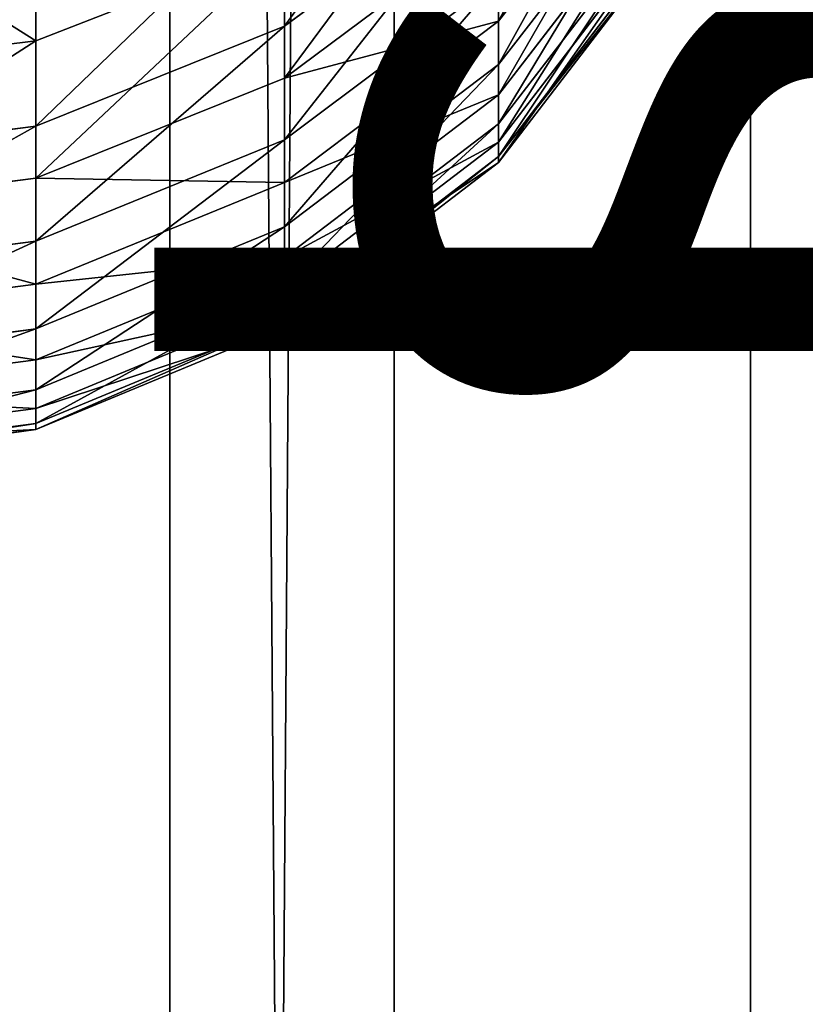
# Model space of a CAD drawing. Units: centimetres. Extents: x -391 to 389, y -337 to 342.
# Drawn here: x 151 to 152, y 90 to 92 of the extents above; entities that cross this region are included whole.
import ezdxf

# ---------------------------------------------------------------- set-up
doc = ezdxf.new("R2010")
doc.units = ezdxf.units.CM
doc.header["$LTSCALE"] = 2.54
doc.layers.get('0').update_dxf_attribs({"true_color": 0xff5454})

# ---------------------------------------------------------------- blocks, each defined once
blk = doc.blocks.new('Komponent_546')
at = {"color": 0}
for p, q in [((111.6766, 5.2842, 6.2381), (208.8196, 5.2842, 6.2381)), ((111.6766, 5.2842, 6.2381), (208.8196, 5.2842, 6.2381)), ((111.6766, 4.8525, 2.754), (208.8196, 4.8525, 2.754)), ((111.6766, 4.8525, 2.754), (208.8196, 4.8525, 2.754)), ((111.6766, 4.5804, 6.471), (208.8196, 4.5804, 6.471)), ((111.6766, 4.5804, 6.471), (208.8196, 4.5804, 6.471))]:
    blk.add_line(p, q, dxfattribs=at)
mesh = blk.add_polyface(dxfattribs=at)
corners = [(208.8196, 5.2842, 6.2381), (111.6766, 5.8453, 5.7536), (111.6766, 5.2842, 6.2381), (208.8196, 5.8453, 5.7536)]
mesh.append_faces([[corners[k] for k in face] for face in [(0, 1, 2), (1, 0, 3)]], dxfattribs={"vtx0": -1, "color": 0})
mesh = blk.add_polyface(dxfattribs=at)
corners = [(208.8196, 5.5149, 3.087), (111.6766, 4.8525, 2.754), (111.6766, 5.5149, 3.087), (208.8196, 4.8525, 2.754)]
mesh.append_faces([[corners[k] for k in face] for face in [(0, 1, 2), (1, 0, 3)]], dxfattribs={"vtx0": -1, "color": 0})
mesh = blk.add_polyface(dxfattribs=at)
corners = [(208.8196, 4.5804, 6.471), (111.6766, 5.2842, 6.2381), (111.6766, 4.5804, 6.471), (208.8196, 5.2842, 6.2381)]
mesh.append_faces([[corners[k] for k in face] for face in [(0, 1, 2), (1, 0, 3)]], dxfattribs={"vtx0": -1, "color": 0})
mesh = blk.add_polyface(dxfattribs=at)
corners = [(208.8196, 4.8525, 2.754), (111.6766, 4.1132, 2.6999), (111.6766, 4.8525, 2.754), (208.8196, 4.1132, 2.6999)]
mesh.append_faces([[corners[k] for k in face] for face in [(0, 1, 2), (1, 0, 3)]], dxfattribs={"vtx0": -1, "color": 0})
mesh = blk.add_polyface(dxfattribs=at)
corners = [(208.8196, 3.841, 6.4169), (111.6766, 4.5804, 6.471), (111.6766, 3.841, 6.4169), (208.8196, 4.5804, 6.471)]
mesh.append_faces([[corners[k] for k in face] for face in [(0, 1, 2), (1, 0, 3)]], dxfattribs={"vtx0": -1, "color": 0})
blk = doc.blocks.new('Grupuj_408')
at = {"color": 0}
for p, q in [((7.6198, 0, 2.3953), (7.5797, -0.3235, 2.4096)), ((7.6198, 0, 2.3953), (7.5797, -0.3235, 2.4096)), ((7.7244, 0, 8.6837), (7.6831, -0.3235, 8.6733)), ((7.7244, 0, 8.6837), (7.6831, -0.3235, 8.6733)), ((7.8641, 0, 8.06), (7.8223, -0.3235, 8.0518)), ((7.8641, 0, 8.06), (7.8223, -0.3235, 8.0518)), ((7.9711, 0, 7.4305), (7.9289, -0.3235, 7.4245)), ((7.9711, 0, 7.4305), (7.9289, -0.3235, 7.4245)), ((8.0451, 0, 6.7967), (8.0027, -0.3235, 6.7929)), ((8.0451, 0, 6.7967), (8.0027, -0.3235, 6.7929)), ((8.0859, 0, 6.1603), (8.0433, -0.3235, 6.1586)), ((8.0859, 0, 6.1603), (8.0433, -0.3235, 6.1586)), ((7.7875, 0, 2.9708), (7.7461, -0.3235, 2.9809)), ((7.7875, 0, 2.9708), (7.7461, -0.3235, 2.9809)), ((7.9166, 0, 3.6186), (7.8746, -0.3235, 3.6258)), ((7.9166, 0, 3.6186), (7.8746, -0.3235, 3.6258)), ((8.0087, 0, 4.2502), (7.9664, -0.3235, 4.2553)), ((8.0087, 0, 4.2502), (7.9664, -0.3235, 4.2553)), ((8.0677, 0, 4.8854), (8.0252, -0.3235, 4.8883)), ((8.0677, 0, 4.8854), (8.0252, -0.3235, 4.8883)), ((8.0935, 0, 5.5226), (8.0509, -0.3235, 5.5232)), ((8.0935, 0, 5.5226), (8.0509, -0.3235, 5.5232)), ((7.3372, -0.3235, 1.8422), (7.5797, -0.3235, 2.4096)), ((7.3372, -0.3235, 1.8422), (7.5797, -0.3235, 2.4096)), ((7.5797, -0.3235, 2.4096), (7.4619, -0.625, 2.4518)), ((7.5797, -0.3235, 2.4096), (7.4619, -0.625, 2.4518)), ((7.6831, -0.3235, 8.6733), (7.5117, -0.3235, 9.2875)), ((7.6831, -0.3235, 8.6733), (7.5117, -0.3235, 9.2875)), ((7.6831, -0.3235, 8.6733), (7.5619, -0.625, 8.6429)), ((7.6831, -0.3235, 8.6733), (7.5619, -0.625, 8.6429)), ((7.5797, -0.3235, 2.4096), (7.7461, -0.3235, 2.9809)), ((7.5797, -0.3235, 2.4096), (7.7461, -0.3235, 2.9809)), ((7.7461, -0.3235, 2.9809), (7.6247, -0.625, 3.0106)), ((7.7461, -0.3235, 2.9809), (7.6247, -0.625, 3.0106)), ((7.8223, -0.3235, 8.0518), (7.6831, -0.3235, 8.6733)), ((7.8223, -0.3235, 8.0518), (7.6831, -0.3235, 8.6733)), ((7.8223, -0.3235, 8.0518), (7.6997, -0.625, 8.0277)), ((7.8223, -0.3235, 8.0518), (7.6997, -0.625, 8.0277)), ((7.7461, -0.3235, 2.9809), (7.8746, -0.3235, 3.6258)), ((7.7461, -0.3235, 2.9809), (7.8746, -0.3235, 3.6258)), ((7.8746, -0.3235, 3.6258), (7.7515, -0.625, 3.6471)), ((7.8746, -0.3235, 3.6258), (7.7515, -0.625, 3.6471)), ((7.9289, -0.3235, 7.4245), (7.8052, -0.625, 7.4068)), ((7.9289, -0.3235, 7.4245), (7.8052, -0.625, 7.4068)), ((7.9289, -0.3235, 7.4245), (7.8223, -0.3235, 8.0518)), ((7.9289, -0.3235, 7.4245), (7.8223, -0.3235, 8.0518)), ((7.9664, -0.3235, 4.2553), (7.8424, -0.625, 4.2701)), ((7.9664, -0.3235, 4.2553), (7.8424, -0.625, 4.2701)), ((7.8746, -0.3235, 3.6258), (7.9664, -0.3235, 4.2553)), ((7.8746, -0.3235, 3.6258), (7.9664, -0.3235, 4.2553)), ((8.0027, -0.3235, 6.7929), (7.8782, -0.625, 6.7817)), ((8.0027, -0.3235, 6.7929), (7.8782, -0.625, 6.7817)), ((8.0252, -0.3235, 4.8883), (7.9006, -0.625, 4.8966)), ((8.0252, -0.3235, 4.8883), (7.9006, -0.625, 4.8966)), ((8.0433, -0.3235, 6.1586), (7.9185, -0.625, 6.1539)), ((8.0433, -0.3235, 6.1586), (7.9185, -0.625, 6.1539)), ((8.0509, -0.3235, 5.5232), (7.926, -0.625, 5.525)), ((8.0509, -0.3235, 5.5232), (7.926, -0.625, 5.525)), ((8.0027, -0.3235, 6.7929), (7.9289, -0.3235, 7.4245)), ((8.0027, -0.3235, 6.7929), (7.9289, -0.3235, 7.4245)), ((7.9664, -0.3235, 4.2553), (8.0252, -0.3235, 4.8883)), ((7.9664, -0.3235, 4.2553), (8.0252, -0.3235, 4.8883)), ((8.0433, -0.3235, 6.1586), (8.0027, -0.3235, 6.7929)), ((8.0433, -0.3235, 6.1586), (8.0027, -0.3235, 6.7929)), ((8.0252, -0.3235, 4.8883), (8.0509, -0.3235, 5.5232)), ((8.0252, -0.3235, 4.8883), (8.0509, -0.3235, 5.5232)), ((8.0509, -0.3235, 5.5232), (8.0433, -0.3235, 6.1586)), ((8.0509, -0.3235, 5.5232), (8.0433, -0.3235, 6.1586)), ((7.5619, -0.625, 8.6429), (7.3692, -0.8839, 8.5944)), ((7.5619, -0.625, 8.6429), (7.3692, -0.8839, 8.5944)), ((7.5619, -0.625, 8.6429), (7.3923, -0.625, 9.2509)), ((7.5619, -0.625, 8.6429), (7.3923, -0.625, 9.2509)), ((7.6247, -0.625, 3.0106), (7.4315, -0.8839, 3.0579)), ((7.6247, -0.625, 3.0106), (7.4315, -0.8839, 3.0579)), ((7.4619, -0.625, 2.4518), (7.6247, -0.625, 3.0106)), ((7.4619, -0.625, 2.4518), (7.6247, -0.625, 3.0106)), ((7.6997, -0.625, 8.0277), (7.5047, -0.8839, 7.9893)), ((7.6997, -0.625, 8.0277), (7.5047, -0.8839, 7.9893)), ((7.7515, -0.625, 3.6471), (7.5557, -0.8839, 3.6808)), ((7.7515, -0.625, 3.6471), (7.5557, -0.8839, 3.6808)), ((7.6997, -0.625, 8.0277), (7.5619, -0.625, 8.6429)), ((7.6997, -0.625, 8.0277), (7.5619, -0.625, 8.6429)), ((7.8052, -0.625, 7.4068), (7.6085, -0.8839, 7.3786)), ((7.8052, -0.625, 7.4068), (7.6085, -0.8839, 7.3786)), ((7.6247, -0.625, 3.0106), (7.7515, -0.625, 3.6471)), ((7.6247, -0.625, 3.0106), (7.7515, -0.625, 3.6471)), ((7.8424, -0.625, 4.2701), (7.645, -0.8839, 4.2936)), ((7.8424, -0.625, 4.2701), (7.645, -0.8839, 4.2936)), ((7.8782, -0.625, 6.7817), (7.6803, -0.8839, 6.7638)), ((7.8782, -0.625, 6.7817), (7.6803, -0.8839, 6.7638)), ((7.8052, -0.625, 7.4068), (7.6997, -0.625, 8.0277)), ((7.8052, -0.625, 7.4068), (7.6997, -0.625, 8.0277)), ((7.9006, -0.625, 4.8966), (7.7023, -0.8839, 4.9098)), ((7.9006, -0.625, 4.8966), (7.7023, -0.8839, 4.9098)), ((7.9185, -0.625, 6.1539), (7.7199, -0.8839, 6.1464)), ((7.9185, -0.625, 6.1539), (7.7199, -0.8839, 6.1464)), ((7.926, -0.625, 5.525), (7.7273, -0.8839, 5.5279)), ((7.926, -0.625, 5.525), (7.7273, -0.8839, 5.5279)), ((7.7515, -0.625, 3.6471), (7.8424, -0.625, 4.2701)), ((7.7515, -0.625, 3.6471), (7.8424, -0.625, 4.2701)), ((7.8782, -0.625, 6.7817), (7.8052, -0.625, 7.4068)), ((7.8782, -0.625, 6.7817), (7.8052, -0.625, 7.4068)), ((7.8424, -0.625, 4.2701), (7.9006, -0.625, 4.8966)), ((7.8424, -0.625, 4.2701), (7.9006, -0.625, 4.8966)), ((7.9185, -0.625, 6.1539), (7.8782, -0.625, 6.7817)), ((7.9185, -0.625, 6.1539), (7.8782, -0.625, 6.7817)), ((7.9006, -0.625, 4.8966), (7.926, -0.625, 5.525)), ((7.9006, -0.625, 4.8966), (7.926, -0.625, 5.525)), ((7.926, -0.625, 5.525), (7.9185, -0.625, 6.1539)), ((7.926, -0.625, 5.525), (7.9185, -0.625, 6.1539)), ((7.5557, -0.8839, 3.6808), (7.3005, -1.0825, 3.7249)), ((7.5557, -0.8839, 3.6808), (7.3005, -1.0825, 3.7249)), ((7.6085, -0.8839, 7.3786), (7.3522, -1.0825, 7.3418)), ((7.6085, -0.8839, 7.3786), (7.3522, -1.0825, 7.3418)), ((7.645, -0.8839, 4.2936), (7.3879, -1.0825, 4.3243)), ((7.645, -0.8839, 4.2936), (7.3879, -1.0825, 4.3243)), ((7.6803, -0.8839, 6.7638), (7.4224, -1.0825, 6.7404)), ((7.6803, -0.8839, 6.7638), (7.4224, -1.0825, 6.7404)), ((7.4315, -0.8839, 3.0579), (7.5557, -0.8839, 3.6808)), ((7.4315, -0.8839, 3.0579), (7.5557, -0.8839, 3.6808)), ((7.7023, -0.8839, 4.9098), (7.4439, -1.0825, 4.927)), ((7.7023, -0.8839, 4.9098), (7.4439, -1.0825, 4.927)), ((7.7199, -0.8839, 6.1464), (7.4612, -1.0825, 6.1365)), ((7.7199, -0.8839, 6.1464), (7.4612, -1.0825, 6.1365)), ((7.7273, -0.8839, 5.5279), (7.4683, -1.0825, 5.5316)), ((7.7273, -0.8839, 5.5279), (7.4683, -1.0825, 5.5316)), ((7.6085, -0.8839, 7.3786), (7.5047, -0.8839, 7.9893)), ((7.6085, -0.8839, 7.3786), (7.5047, -0.8839, 7.9893)), ((7.5557, -0.8839, 3.6808), (7.645, -0.8839, 4.2936)), ((7.5557, -0.8839, 3.6808), (7.645, -0.8839, 4.2936)), ((7.6803, -0.8839, 6.7638), (7.6085, -0.8839, 7.3786)), ((7.6803, -0.8839, 6.7638), (7.6085, -0.8839, 7.3786)), ((7.645, -0.8839, 4.2936), (7.7023, -0.8839, 4.9098)), ((7.645, -0.8839, 4.2936), (7.7023, -0.8839, 4.9098)), ((7.7199, -0.8839, 6.1464), (7.6803, -0.8839, 6.7638)), ((7.7199, -0.8839, 6.1464), (7.6803, -0.8839, 6.7638)), ((7.7023, -0.8839, 4.9098), (7.7273, -0.8839, 5.5279)), ((7.7023, -0.8839, 4.9098), (7.7273, -0.8839, 5.5279)), ((7.7273, -0.8839, 5.5279), (7.7199, -0.8839, 6.1464)), ((7.7273, -0.8839, 5.5279), (7.7199, -0.8839, 6.1464))]:
    blk.add_line(p, q, dxfattribs=at)
mesh = blk.add_polyface(dxfattribs=at)
corners = [(7.3753, 0, 1.8231), (7.5797, -0.3235, 2.4096), (7.3372, -0.3235, 1.8422), (7.6198, 0, 2.3953)]
mesh.append_faces([[corners[k] for k in face] for face in [(0, 1, 2), (1, 0, 3)]], dxfattribs={"vtx0": -1, "color": 0})
mesh = blk.add_polyface(dxfattribs=at)
corners = [(7.7244, 0, 8.6837), (7.5117, -0.3235, 9.2875), (7.6831, -0.3235, 8.6733), (7.5524, 0, 9.3)]
mesh.append_faces([[corners[k] for k in face] for face in [(0, 1, 2), (1, 0, 3)]], dxfattribs={"vtx0": -1, "color": 0})
mesh = blk.add_polyface(dxfattribs=at)
corners = [(7.5797, -0.3235, 2.4096), (7.7875, 0, 2.9708), (7.7461, -0.3235, 2.9809), (7.6198, 0, 2.3953)]
mesh.append_faces([[corners[k] for k in face] for face in [(0, 1, 2), (1, 0, 3)]], dxfattribs={"vtx0": -1, "color": 0})
mesh = blk.add_polyface(dxfattribs=at)
corners = [(7.8641, 0, 8.06), (7.6831, -0.3235, 8.6733), (7.8223, -0.3235, 8.0518), (7.7244, 0, 8.6837)]
mesh.append_faces([[corners[k] for k in face] for face in [(0, 1, 2), (1, 0, 3)]], dxfattribs={"vtx0": -1, "color": 0})
mesh = blk.add_polyface(dxfattribs=at)
corners = [(7.9711, 0, 7.4305), (7.8223, -0.3235, 8.0518), (7.9289, -0.3235, 7.4245), (7.8641, 0, 8.06)]
mesh.append_faces([[corners[k] for k in face] for face in [(0, 1, 2), (1, 0, 3)]], dxfattribs={"vtx0": -1, "color": 0})
mesh = blk.add_polyface(dxfattribs=at)
corners = [(8.0451, 0, 6.7967), (7.9289, -0.3235, 7.4245), (8.0027, -0.3235, 6.7929), (7.9711, 0, 7.4305)]
mesh.append_faces([[corners[k] for k in face] for face in [(0, 1, 2), (1, 0, 3)]], dxfattribs={"vtx0": -1, "color": 0})
mesh = blk.add_polyface(dxfattribs=at)
corners = [(8.0859, 0, 6.1603), (8.0027, -0.3235, 6.7929), (8.0433, -0.3235, 6.1586), (8.0451, 0, 6.7967)]
mesh.append_faces([[corners[k] for k in face] for face in [(0, 1, 2), (1, 0, 3)]], dxfattribs={"vtx0": -1, "color": 0})
mesh = blk.add_polyface(dxfattribs=at)
corners = [(8.0935, 0, 5.5226), (8.0433, -0.3235, 6.1586), (8.0509, -0.3235, 5.5232), (8.0859, 0, 6.1603)]
mesh.append_faces([[corners[k] for k in face] for face in [(0, 1, 2), (1, 0, 3)]], dxfattribs={"vtx0": -1, "color": 0})
mesh = blk.add_polyface(dxfattribs=at)
corners = [(7.7875, 0, 2.9708), (7.8746, -0.3235, 3.6258), (7.7461, -0.3235, 2.9809), (7.9166, 0, 3.6186)]
mesh.append_faces([[corners[k] for k in face] for face in [(0, 1, 2), (1, 0, 3)]], dxfattribs={"vtx0": -1, "color": 0})
mesh = blk.add_polyface(dxfattribs=at)
corners = [(7.9166, 0, 3.6186), (7.9664, -0.3235, 4.2553), (7.8746, -0.3235, 3.6258), (8.0087, 0, 4.2502)]
mesh.append_faces([[corners[k] for k in face] for face in [(0, 1, 2), (1, 0, 3)]], dxfattribs={"vtx0": -1, "color": 0})
mesh = blk.add_polyface(dxfattribs=at)
corners = [(8.0087, 0, 4.2502), (8.0252, -0.3235, 4.8883), (7.9664, -0.3235, 4.2553), (8.0677, 0, 4.8854)]
mesh.append_faces([[corners[k] for k in face] for face in [(0, 1, 2), (1, 0, 3)]], dxfattribs={"vtx0": -1, "color": 0})
mesh = blk.add_polyface(dxfattribs=at)
corners = [(8.0677, 0, 4.8854), (8.0509, -0.3235, 5.5232), (8.0252, -0.3235, 4.8883), (8.0935, 0, 5.5226)]
mesh.append_faces([[corners[k] for k in face] for face in [(0, 1, 2), (1, 0, 3)]], dxfattribs={"vtx0": -1, "color": 0})
mesh = blk.add_polyface(dxfattribs=at)
corners = [(7.3372, -0.3235, 1.8422), (7.4619, -0.625, 2.4518), (7.2253, -0.625, 1.8981), (7.5797, -0.3235, 2.4096)]
mesh.append_faces([[corners[k] for k in face] for face in [(0, 1, 2), (1, 0, 3)]], dxfattribs={"vtx0": -1, "color": 0})
mesh = blk.add_polyface(dxfattribs=at)
corners = [(7.6831, -0.3235, 8.6733), (7.3923, -0.625, 9.2509), (7.5619, -0.625, 8.6429), (7.5117, -0.3235, 9.2875)]
mesh.append_faces([[corners[k] for k in face] for face in [(0, 1, 2), (1, 0, 3)]], dxfattribs={"vtx0": -1, "color": 0})
mesh = blk.add_polyface(dxfattribs=at)
corners = [(7.4619, -0.625, 2.4518), (7.7461, -0.3235, 2.9809), (7.6247, -0.625, 3.0106), (7.5797, -0.3235, 2.4096)]
mesh.append_faces([[corners[k] for k in face] for face in [(0, 1, 2), (1, 0, 3)]], dxfattribs={"vtx0": -1, "color": 0})
mesh = blk.add_polyface(dxfattribs=at)
corners = [(7.8223, -0.3235, 8.0518), (7.5619, -0.625, 8.6429), (7.6997, -0.625, 8.0277), (7.6831, -0.3235, 8.6733)]
mesh.append_faces([[corners[k] for k in face] for face in [(0, 1, 2), (1, 0, 3)]], dxfattribs={"vtx0": -1, "color": 0})
mesh = blk.add_polyface(dxfattribs=at)
corners = [(7.7461, -0.3235, 2.9809), (7.7515, -0.625, 3.6471), (7.6247, -0.625, 3.0106), (7.8746, -0.3235, 3.6258)]
mesh.append_faces([[corners[k] for k in face] for face in [(0, 1, 2), (1, 0, 3)]], dxfattribs={"vtx0": -1, "color": 0})
mesh = blk.add_polyface(dxfattribs=at)
corners = [(7.9289, -0.3235, 7.4245), (7.6997, -0.625, 8.0277), (7.8052, -0.625, 7.4068), (7.8223, -0.3235, 8.0518)]
mesh.append_faces([[corners[k] for k in face] for face in [(0, 1, 2), (1, 0, 3)]], dxfattribs={"vtx0": -1, "color": 0})
mesh = blk.add_polyface(dxfattribs=at)
corners = [(7.8746, -0.3235, 3.6258), (7.8424, -0.625, 4.2701), (7.7515, -0.625, 3.6471), (7.9664, -0.3235, 4.2553)]
mesh.append_faces([[corners[k] for k in face] for face in [(0, 1, 2), (1, 0, 3)]], dxfattribs={"vtx0": -1, "color": 0})
mesh = blk.add_polyface(dxfattribs=at)
corners = [(8.0027, -0.3235, 6.7929), (7.8052, -0.625, 7.4068), (7.8782, -0.625, 6.7817), (7.9289, -0.3235, 7.4245)]
mesh.append_faces([[corners[k] for k in face] for face in [(0, 1, 2), (1, 0, 3)]], dxfattribs={"vtx0": -1, "color": 0})
mesh = blk.add_polyface(dxfattribs=at)
corners = [(7.9664, -0.3235, 4.2553), (7.9006, -0.625, 4.8966), (7.8424, -0.625, 4.2701), (8.0252, -0.3235, 4.8883)]
mesh.append_faces([[corners[k] for k in face] for face in [(0, 1, 2), (1, 0, 3)]], dxfattribs={"vtx0": -1, "color": 0})
mesh = blk.add_polyface(dxfattribs=at)
corners = [(8.0433, -0.3235, 6.1586), (7.8782, -0.625, 6.7817), (7.9185, -0.625, 6.1539), (8.0027, -0.3235, 6.7929)]
mesh.append_faces([[corners[k] for k in face] for face in [(0, 1, 2), (1, 0, 3)]], dxfattribs={"vtx0": -1, "color": 0})
mesh = blk.add_polyface(dxfattribs=at)
corners = [(8.0252, -0.3235, 4.8883), (7.926, -0.625, 5.525), (7.9006, -0.625, 4.8966), (8.0509, -0.3235, 5.5232)]
mesh.append_faces([[corners[k] for k in face] for face in [(0, 1, 2), (1, 0, 3)]], dxfattribs={"vtx0": -1, "color": 0})
mesh = blk.add_polyface(dxfattribs=at)
corners = [(8.0509, -0.3235, 5.5232), (7.9185, -0.625, 6.1539), (7.926, -0.625, 5.525), (8.0433, -0.3235, 6.1586)]
mesh.append_faces([[corners[k] for k in face] for face in [(0, 1, 2), (1, 0, 3)]], dxfattribs={"vtx0": -1, "color": 0})
mesh = blk.add_polyface(dxfattribs=at)
corners = [(7.5619, -0.625, 8.6429), (7.2023, -0.8839, 9.1925), (7.3692, -0.8839, 8.5944), (7.3923, -0.625, 9.2509)]
mesh.append_faces([[corners[k] for k in face] for face in [(0, 1, 2), (1, 0, 3)]], dxfattribs={"vtx0": -1, "color": 0})
mesh = blk.add_polyface(dxfattribs=at)
corners = [(7.2745, -0.8839, 2.5188), (7.6247, -0.625, 3.0106), (7.4315, -0.8839, 3.0579), (7.4619, -0.625, 2.4518)]
mesh.append_faces([[corners[k] for k in face] for face in [(0, 1, 2), (1, 0, 3)]], dxfattribs={"vtx0": -1, "color": 0})
mesh = blk.add_polyface(dxfattribs=at)
corners = [(7.6997, -0.625, 8.0277), (7.3692, -0.8839, 8.5944), (7.5047, -0.8839, 7.9893), (7.5619, -0.625, 8.6429)]
mesh.append_faces([[corners[k] for k in face] for face in [(0, 1, 2), (1, 0, 3)]], dxfattribs={"vtx0": -1, "color": 0})
mesh = blk.add_polyface(dxfattribs=at)
corners = [(7.6247, -0.625, 3.0106), (7.5557, -0.8839, 3.6808), (7.4315, -0.8839, 3.0579), (7.7515, -0.625, 3.6471)]
mesh.append_faces([[corners[k] for k in face] for face in [(0, 1, 2), (1, 0, 3)]], dxfattribs={"vtx0": -1, "color": 0})
mesh = blk.add_polyface(dxfattribs=at)
corners = [(7.8052, -0.625, 7.4068), (7.5047, -0.8839, 7.9893), (7.6085, -0.8839, 7.3786), (7.6997, -0.625, 8.0277)]
mesh.append_faces([[corners[k] for k in face] for face in [(0, 1, 2), (1, 0, 3)]], dxfattribs={"vtx0": -1, "color": 0})
mesh = blk.add_polyface(dxfattribs=at)
corners = [(7.7515, -0.625, 3.6471), (7.645, -0.8839, 4.2936), (7.5557, -0.8839, 3.6808), (7.8424, -0.625, 4.2701)]
mesh.append_faces([[corners[k] for k in face] for face in [(0, 1, 2), (1, 0, 3)]], dxfattribs={"vtx0": -1, "color": 0})
mesh = blk.add_polyface(dxfattribs=at)
corners = [(7.8782, -0.625, 6.7817), (7.6085, -0.8839, 7.3786), (7.6803, -0.8839, 6.7638), (7.8052, -0.625, 7.4068)]
mesh.append_faces([[corners[k] for k in face] for face in [(0, 1, 2), (1, 0, 3)]], dxfattribs={"vtx0": -1, "color": 0})
mesh = blk.add_polyface(dxfattribs=at)
corners = [(7.8424, -0.625, 4.2701), (7.7023, -0.8839, 4.9098), (7.645, -0.8839, 4.2936), (7.9006, -0.625, 4.8966)]
mesh.append_faces([[corners[k] for k in face] for face in [(0, 1, 2), (1, 0, 3)]], dxfattribs={"vtx0": -1, "color": 0})
mesh = blk.add_polyface(dxfattribs=at)
corners = [(7.9185, -0.625, 6.1539), (7.6803, -0.8839, 6.7638), (7.7199, -0.8839, 6.1464), (7.8782, -0.625, 6.7817)]
mesh.append_faces([[corners[k] for k in face] for face in [(0, 1, 2), (1, 0, 3)]], dxfattribs={"vtx0": -1, "color": 0})
mesh = blk.add_polyface(dxfattribs=at)
corners = [(7.9006, -0.625, 4.8966), (7.7273, -0.8839, 5.5279), (7.7023, -0.8839, 4.9098), (7.926, -0.625, 5.525)]
mesh.append_faces([[corners[k] for k in face] for face in [(0, 1, 2), (1, 0, 3)]], dxfattribs={"vtx0": -1, "color": 0})
mesh = blk.add_polyface(dxfattribs=at)
corners = [(7.926, -0.625, 5.525), (7.7199, -0.8839, 6.1464), (7.7273, -0.8839, 5.5279), (7.9185, -0.625, 6.1539)]
mesh.append_faces([[corners[k] for k in face] for face in [(0, 1, 2), (1, 0, 3)]], dxfattribs={"vtx0": -1, "color": 0})
mesh = blk.add_polyface(dxfattribs=at)
corners = [(7.5557, -0.8839, 3.6808), (7.1798, -1.0825, 3.1196), (7.4315, -0.8839, 3.0579), (7.3005, -1.0825, 3.7249)]
mesh.append_faces([[corners[k] for k in face] for face in [(0, 1, 2), (1, 0, 3)]], dxfattribs={"vtx0": -1, "color": 0})
mesh = blk.add_polyface(dxfattribs=at)
corners = [(7.6085, -0.8839, 7.3786), (7.2506, -1.0825, 7.9393), (7.3522, -1.0825, 7.3418), (7.5047, -0.8839, 7.9893)]
mesh.append_faces([[corners[k] for k in face] for face in [(0, 1, 2), (1, 0, 3)]], dxfattribs={"vtx0": -1, "color": 0})
mesh = blk.add_polyface(dxfattribs=at)
corners = [(7.645, -0.8839, 4.2936), (7.3005, -1.0825, 3.7249), (7.5557, -0.8839, 3.6808), (7.3879, -1.0825, 4.3243)]
mesh.append_faces([[corners[k] for k in face] for face in [(0, 1, 2), (1, 0, 3)]], dxfattribs={"vtx0": -1, "color": 0})
mesh = blk.add_polyface(dxfattribs=at)
corners = [(7.6803, -0.8839, 6.7638), (7.3522, -1.0825, 7.3418), (7.4224, -1.0825, 6.7404), (7.6085, -0.8839, 7.3786)]
mesh.append_faces([[corners[k] for k in face] for face in [(0, 1, 2), (1, 0, 3)]], dxfattribs={"vtx0": -1, "color": 0})
mesh = blk.add_polyface(dxfattribs=at)
corners = [(7.7023, -0.8839, 4.9098), (7.3879, -1.0825, 4.3243), (7.645, -0.8839, 4.2936), (7.4439, -1.0825, 4.927)]
mesh.append_faces([[corners[k] for k in face] for face in [(0, 1, 2), (1, 0, 3)]], dxfattribs={"vtx0": -1, "color": 0})
mesh = blk.add_polyface(dxfattribs=at)
corners = [(7.7199, -0.8839, 6.1464), (7.4224, -1.0825, 6.7404), (7.4612, -1.0825, 6.1365), (7.6803, -0.8839, 6.7638)]
mesh.append_faces([[corners[k] for k in face] for face in [(0, 1, 2), (1, 0, 3)]], dxfattribs={"vtx0": -1, "color": 0})
mesh = blk.add_polyface(dxfattribs=at)
corners = [(7.7273, -0.8839, 5.5279), (7.4439, -1.0825, 4.927), (7.7023, -0.8839, 4.9098), (7.4683, -1.0825, 5.5316)]
mesh.append_faces([[corners[k] for k in face] for face in [(0, 1, 2), (1, 0, 3)]], dxfattribs={"vtx0": -1, "color": 0})
mesh = blk.add_polyface(dxfattribs=at)
corners = [(7.7199, -0.8839, 6.1464), (7.4683, -1.0825, 5.5316), (7.7273, -0.8839, 5.5279), (7.4612, -1.0825, 6.1365)]
mesh.append_faces([[corners[k] for k in face] for face in [(0, 1, 2), (1, 0, 3)]], dxfattribs={"vtx0": -1, "color": 0})
blk = doc.blocks.new('Komponent_556')
at = {"color": 0}
blk.add_blockref('Grupuj_408', (12.75, 0, 1.25), dxfattribs=at)
blk = doc.blocks.new('Grupuj_407')
at = {"color": 253, "true_color": 0xa8a8a8, "extrusion": (0, 0, -1), "zscale": -1}
blk.add_blockref('Komponent_556', (-20.8435, 1.25), dxfattribs=at)
blk = doc.blocks.new('Group438_1')
blk = doc.blocks.new('Group502')
blk = doc.blocks.new('Grupuj_102')
at = {"color": 253, "true_color": 0xa8a8a8}
blk.add_blockref('Grupuj_407', (0, 0.2171), dxfattribs=at)
at = {"color": 0, "extrusion": (-1, 0, -3.33067e-16)}
ref = blk.add_blockref('Group438_1', (-1.3594, 92.5846, -87.8109), dxfattribs=dict(at, rotation=269.9999999999999))
ref.add_attrib('Skp_GroupInstanceName', 'szekla_nowa-1', (0, 0), dxfattribs={"height": 1})
at = {"color": 254, "true_color": 0xe2e2e2, "extrusion": (-1, 0, -3.33067e-16)}
ref = blk.add_blockref('Group502', (-1.3594, 89.2314, -87.8109), dxfattribs=dict(at, rotation=269.9999999999999))
ref.add_attrib('Skp_GroupInstanceName', 'L-106001-0-2', (0, 0), dxfattribs={"height": 1})
blk = doc.blocks.new('Komponent_557')
at = {"color": 0}
blk.add_blockref('Grupuj_102', (-0.0501, 0.9272, -25.7781), dxfattribs=at)
blk = doc.blocks.new('Komponent_646')
at = {"color": 0}
for name, p, rotation in [('Komponent_546', (8.5378, -111.0487, 224.3196), 90.00000000000001), ('Komponent_557', (2.0488, 78.034, 149.0763), 270)]:
    blk.add_blockref(name, p, dxfattribs=dict(at, rotation=rotation))
blk = doc.blocks.new('Grupuj_412')
at = {"color": 0, "rotation": 90.00000000000001}
blk.add_blockref('Komponent_646', (109.1988, 2.0808, -10), dxfattribs=at)
blk = doc.blocks.new('Grupuj_20')
at = {"color": 253, "true_color": 0xa5aaae}
blk.add_blockref('Grupuj_412', (5.9365, 5.3602, 10), dxfattribs=at)
blk = doc.blocks.new('Grupuj_24')
at = {"color": 253, "true_color": 0xcab79a}
blk.add_blockref('Grupuj_20', (0.9462, 0.1581, -10), dxfattribs=at)
blk = doc.blocks.new('Grupuj_17')
at = {"color": 0, "rotation": 90.00000000000001}
blk.add_blockref('Grupuj_24', (401.802, 240.2241), dxfattribs=at)

msp = doc.modelspace()

# ---------------------------------------------------------------- block references
at = {"color": 0}
msp.add_blockref('Grupuj_17', (-238.6308, -187.2209), dxfattribs=at)

doc.saveas('drawing.dxf')
